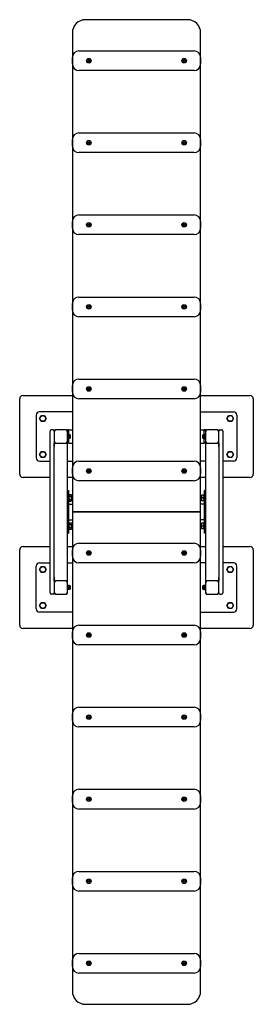
# Model space of a CAD drawing. Units: millimetres. Extents: x -261 to 449, y -1043 to 1957.
import ezdxf

# ---------------------------------------------------------------- set-up
doc = ezdxf.new("R2010")
doc.units = ezdxf.units.MM

# ---------------------------------------------------------------- blocks, each defined once
blk = doc.blocks.new('СБ-02')
for p, q in [((248.9, 1957.2), (-61.1, 1957.2)), ((-101.1, 1917.2), (-101.1, 459.2)), ((288.9, 459.2), (288.9, 1917.2)), ((-81.1, 1862.2), (268.9, 1862.2)), ((-101.1, 1822.2), (-101.1, 1842.2)), ((-53.1, 1833.3), (-51.1, 1834.5)), ((-53.1, 1831), (-53.1, 1833.3)), ((-51.1, 1829.9), (-53.1, 1831)), ((-51.1, 1834.5), (-49.1, 1833.3)), ((-49.1, 1831), (-51.1, 1829.9)), ((-49.1, 1833.3), (-49.1, 1831)), ((236.9, 1833.3), (238.9, 1834.5)), ((236.9, 1831), (236.9, 1833.3)), ((238.9, 1829.9), (236.9, 1831)), ((238.9, 1834.5), (240.9, 1833.3)), ((240.9, 1831), (238.9, 1829.9)), ((240.9, 1833.3), (240.9, 1831)), ((288.9, 1842.2), (288.9, 1822.2)), ((268.9, 1802.2), (-81.1, 1802.2)), ((-101.1, 1572.2), (-101.1, 1592.2)), ((-81.1, 1612.2), (268.9, 1612.2)), ((288.9, 1592.2), (288.9, 1572.2)), ((-53.1, 1583.3), (-51.1, 1584.5)), ((-53.1, 1581), (-53.1, 1583.3)), ((-51.1, 1579.9), (-53.1, 1581)), ((-51.1, 1584.5), (-49.1, 1583.3)), ((-49.1, 1581), (-51.1, 1579.9)), ((-49.1, 1583.3), (-49.1, 1581)), ((236.9, 1583.3), (238.9, 1584.5)), ((236.9, 1581), (236.9, 1583.3)), ((238.9, 1579.9), (236.9, 1581)), ((238.9, 1584.5), (240.9, 1583.3)), ((240.9, 1581), (238.9, 1579.9)), ((240.9, 1583.3), (240.9, 1581)), ((268.9, 1552.2), (-81.1, 1552.2)), ((-81.1, 1362.2), (268.9, 1362.2)), ((-101.1, 1322.2), (-101.1, 1342.2)), ((-53.1, 1333.3), (-51.1, 1334.5)), ((-53.1, 1331), (-53.1, 1333.3)), ((-51.1, 1329.9), (-53.1, 1331)), ((-51.1, 1334.5), (-49.1, 1333.3)), ((-49.1, 1331), (-51.1, 1329.9)), ((-49.1, 1333.3), (-49.1, 1331)), ((236.9, 1333.3), (238.9, 1334.5)), ((236.9, 1331), (236.9, 1333.3)), ((238.9, 1329.9), (236.9, 1331)), ((238.9, 1334.5), (240.9, 1333.3)), ((240.9, 1331), (238.9, 1329.9)), ((240.9, 1333.3), (240.9, 1331)), ((288.9, 1342.2), (288.9, 1322.2)), ((268.9, 1302.2), (-81.1, 1302.2)), ((-81.1, 1112.2), (268.9, 1112.2)), ((-101.1, 1072.2), (-101.1, 1092.2)), ((-53.1, 1083.3), (-51.1, 1084.5)), ((-53.1, 1081), (-53.1, 1083.3)), ((-51.1, 1079.9), (-53.1, 1081)), ((-51.1, 1084.5), (-49.1, 1083.3)), ((-49.1, 1081), (-51.1, 1079.9)), ((-49.1, 1083.3), (-49.1, 1081)), ((236.9, 1083.3), (238.9, 1084.5)), ((236.9, 1081), (236.9, 1083.3)), ((238.9, 1079.9), (236.9, 1081)), ((238.9, 1084.5), (240.9, 1083.3)), ((240.9, 1081), (238.9, 1079.9)), ((240.9, 1083.3), (240.9, 1081)), ((288.9, 1092.2), (288.9, 1072.2)), ((268.9, 1052.2), (-81.1, 1052.2)), ((-101.1, 822.2), (-101.1, 842.2)), ((-81.1, 862.2), (268.9, 862.2)), ((288.9, 842.2), (288.9, 822.2)), ((-251.1, 812.2), (-101.1, 812.2)), ((-53.1, 833.3), (-51.1, 834.5)), ((-53.1, 831), (-53.1, 833.3)), ((-51.1, 829.9), (-53.1, 831)), ((-51.1, 834.5), (-49.1, 833.3)), ((-49.1, 831), (-51.1, 829.9)), ((-49.1, 833.3), (-49.1, 831)), ((236.9, 833.3), (238.9, 834.5)), ((236.9, 831), (236.9, 833.3)), ((238.9, 829.9), (236.9, 831)), ((238.9, 834.5), (240.9, 833.3)), ((240.9, 831), (238.9, 829.9)), ((240.9, 833.3), (240.9, 831)), ((288.9, 812.2), (438.9, 812.2)), ((-261.1, 572.2), (-261.1, 802.2)), ((268.9, 802.2), (-81.1, 802.2)), ((448.9, 802.2), (448.9, 572.2)), ((-211.1, 752.2), (-211.1, 622.2)), ((-201.5, 742.2), (-196.3, 751.2)), ((-101.1, 762.2), (-201.1, 762.2)), ((-196.3, 751.2), (-185.9, 751.2)), ((-185.9, 751.2), (-180.7, 742.2)), ((288.9, 762.2), (388.9, 762.2)), ((368.5, 742.2), (373.7, 751.2)), ((373.7, 751.2), (384.1, 751.2)), ((384.1, 751.2), (389.3, 742.2)), ((398.9, 752.2), (398.9, 622.2)), ((-196.3, 733.2), (-201.5, 742.2)), ((-185.9, 733.2), (-196.3, 733.2)), ((-180.7, 742.2), (-185.9, 733.2)), ((373.7, 733.2), (368.5, 742.2)), ((384.1, 733.2), (373.7, 733.2)), ((389.3, 742.2), (384.1, 733.2)), ((-168.1, 657.2), (-168.1, 703.7)), ((-159.6, 707.2), (-164.6, 707.2)), ((-156.1, 703.7), (-156.1, 657.2)), ((-156.1, 703.2), (-156.1, 702.7)), ((-156.1, 702.7), (-156.1, 671.7)), ((-151.6, 707.2), (-152.1, 707.2)), ((-120.6, 707.2), (-151.6, 707.2)), ((-120.1, 707.2), (-120.6, 707.2)), ((-116.1, 704.2), (-116.1, 707.2)), ((-112.1, 707.2), (-116.1, 707.2)), ((-116.1, 703.2), (-116.1, 704.2)), ((-116.1, 702.7), (-116.1, 703.2)), ((-116.1, 671.7), (-116.1, 702.7)), ((-114.4, 694.2), (-116.1, 694.2)), ((-114.4, 680.2), (-114.4, 694.2)), ((-112.5, 692.8), (-114.4, 690.9)), ((-112.5, 681.6), (-112.5, 692.8)), ((-112.1, 704.2), (-112.1, 707.2)), ((-112.1, 707.2), (-101.1, 707.2)), ((-112.1, 692.4), (-112.1, 704.2)), ((-110.4, 694.2), (-112.1, 694.2)), ((-110.4, 688.3), (-110.4, 694.2)), ((-108.5, 692.8), (-110.4, 690.9)), ((-108.5, 681.6), (-108.5, 692.8)), ((288.9, 707.2), (299.9, 707.2)), ((296.3, 692.8), (298.1, 690.9)), ((296.3, 692.8), (296.3, 681.6)), ((299.9, 694.2), (298.1, 694.2)), ((298.1, 688.3), (298.1, 694.2)), ((299.9, 704.2), (299.9, 707.2)), ((303.9, 707.2), (299.9, 707.2)), ((299.9, 692.4), (299.9, 704.2)), ((300.3, 692.8), (302.1, 690.9)), ((300.3, 692.8), (300.3, 681.6)), ((302.1, 694.2), (302.1, 680.2)), ((302.1, 694.2), (303.9, 694.2)), ((303.9, 704.2), (303.9, 707.2)), ((303.9, 703.2), (303.9, 704.2)), ((303.9, 703.2), (303.9, 702.7)), ((303.9, 702.7), (303.9, 671.7)), ((308.4, 707.2), (307.9, 707.2)), ((339.4, 707.2), (308.4, 707.2)), ((339.9, 707.2), (339.4, 707.2)), ((343.9, 657.2), (343.9, 703.7)), ((343.9, 702.7), (343.9, 703.2)), ((343.9, 671.7), (343.9, 702.7)), ((347.4, 707.2), (352.4, 707.2)), ((355.9, 703.7), (355.9, 657.2)), ((-156.1, 671.7), (-156.1, 671.2)), ((-156.1, 247.2), (-156.1, 667.2)), ((-156.1, 667.2), (-152.1, 667.2)), ((-152.1, 667.2), (-151.6, 667.2)), ((-152.1, 667.2), (-151.6, 667.2)), ((-151.6, 667.2), (-120.6, 667.2)), ((-120.6, 667.2), (-120.1, 667.2)), ((-120.6, 667.2), (-120.1, 667.2)), ((-120.1, 667.2), (-116.1, 667.2)), ((-114.4, 680.2), (-116.1, 680.2)), ((-116.1, 671.2), (-116.1, 671.7)), ((-116.1, 670.2), (-116.1, 671.2)), ((-116.1, 667.2), (-116.1, 670.2)), ((-112.1, 667.2), (-116.1, 667.2)), ((-116.1, 247.2), (-116.1, 667.2)), ((-112.5, 681.6), (-114.4, 683.4)), ((-112.1, 670.2), (-112.1, 681.9)), ((-110.4, 680.2), (-112.1, 680.2)), ((-112.1, 667.2), (-112.1, 670.2)), ((-112.1, 667.2), (-101.1, 667.2)), ((-112, 688), (-110.3, 688)), ((-112, 686.4), (-112, 688)), ((-110.3, 686.4), (-112, 686.4)), ((-110.4, 686.4), (-110.4, 688)), ((-110.4, 680.2), (-110.4, 686)), ((-108.5, 681.6), (-110.4, 683.4)), ((-108, 688), (-106.3, 688)), ((-108, 686.4), (-108, 688)), ((-106.3, 686.4), (-108, 686.4)), ((288.9, 667.2), (299.9, 667.2)), ((294.1, 688), (295.8, 688)), ((294.1, 686.4), (295.8, 686.4)), ((295.8, 688), (295.8, 686.4)), ((296.3, 681.6), (298.1, 683.4)), ((298.1, 688), (299.8, 688)), ((298.1, 686.4), (298.1, 688)), ((299.8, 686.4), (298.1, 686.4)), ((298.1, 680.2), (298.1, 686)), ((299.9, 680.2), (298.1, 680.2)), ((299.8, 688), (299.8, 686.4)), ((299.9, 670.2), (299.9, 681.9)), ((299.9, 667.2), (299.9, 670.2)), ((303.9, 667.2), (299.9, 667.2)), ((300.3, 681.6), (302.1, 683.4)), ((302.1, 680.2), (303.9, 680.2)), ((303.9, 671.7), (303.9, 671.2)), ((303.9, 670.2), (303.9, 671.2)), ((303.9, 667.2), (303.9, 670.2)), ((307.9, 667.2), (303.9, 667.2)), ((303.9, 667.2), (303.9, 247.2)), ((307.9, 667.2), (308.4, 667.2)), ((308.4, 667.2), (307.9, 667.2)), ((308.4, 667.2), (339.4, 667.2)), ((339.4, 667.2), (339.9, 667.2)), ((339.9, 667.2), (339.4, 667.2)), ((343.9, 667.2), (339.9, 667.2)), ((343.9, 671.2), (343.9, 671.7)), ((343.9, 667.2), (343.9, 247.2)), ((-201.5, 632.2), (-196.3, 641.2)), ((-196.3, 623.2), (-201.5, 632.2)), ((-196.3, 641.2), (-185.9, 641.2)), ((-185.9, 641.2), (-180.7, 632.2)), ((-180.7, 632.2), (-185.9, 623.2)), ((-168.1, 257.2), (-168.1, 657.2)), ((-156.1, 257.2), (-156.1, 657.2)), ((343.9, 657.2), (343.9, 257.2)), ((355.9, 657.2), (355.9, 257.2)), ((368.5, 632.2), (373.7, 641.2)), ((373.7, 623.2), (368.5, 632.2)), ((373.7, 641.2), (384.1, 641.2)), ((384.1, 641.2), (389.3, 632.2)), ((389.3, 632.2), (384.1, 623.2)), ((-201.1, 612.2), (-168.1, 612.2)), ((-185.9, 623.2), (-196.3, 623.2)), ((-116.1, 612.2), (-101.1, 612.2)), ((-81.1, 612.2), (268.9, 612.2)), ((303.9, 612.2), (288.9, 612.2)), ((388.9, 612.2), (355.9, 612.2)), ((384.1, 623.2), (373.7, 623.2)), ((-101.1, 572.2), (-101.1, 592.2)), ((-53.1, 583.3), (-51.1, 584.5)), ((-53.1, 581), (-53.1, 583.3)), ((-51.1, 579.9), (-53.1, 581)), ((-51.1, 584.5), (-49.1, 583.3)), ((-49.1, 581), (-51.1, 579.9)), ((-49.1, 583.3), (-49.1, 581)), ((236.9, 583.3), (238.9, 584.5)), ((236.9, 581), (236.9, 583.3)), ((238.9, 579.9), (236.9, 581)), ((238.9, 584.5), (240.9, 583.3)), ((240.9, 581), (238.9, 579.9)), ((240.9, 583.3), (240.9, 581)), ((288.9, 592.2), (288.9, 572.2)), ((-168.1, 562.2), (-251.1, 562.2)), ((-101.1, 562.2), (-116.1, 562.2)), ((268.9, 552.2), (-81.1, 552.2)), ((303.9, 562.2), (288.9, 562.2)), ((438.9, 562.2), (355.9, 562.2)), ((-116.1, 522.2), (-113.1, 522.2)), ((-113.1, 522.2), (-113.1, 392.2)), ((303.9, 522.2), (300.9, 522.2)), ((300.9, 392.2), (300.9, 522.2)), ((-113.1, 509.2), (-111.5, 509.2)), ((-113.1, 491.2), (-111.5, 491.2)), ((-113.1, 481.2), (-101.1, 481.2)), ((-111.5, 508.4), (-111, 509.8)), ((-111.5, 509.2), (-111.5, 508.2)), ((-111.5, 508.2), (-111.5, 491.2)), ((-111.5, 492), (-111, 490.6)), ((-110.9, 510), (-104.5, 510)), ((-110.9, 505.5), (-104.5, 505.5)), ((-110.9, 495.7), (-104.5, 495.7)), ((-110.9, 490.4), (-104.5, 490.4)), ((-104.4, 509.8), (-103.9, 508.4)), ((-104.4, 490.6), (-103.9, 492)), ((-103.9, 496.4), (-103.9, 508.4)), ((-103.9, 505.2), (-102.4, 505.2)), ((-103.9, 504.5), (-102.4, 504.5)), ((-103.9, 492), (-103.9, 496.4)), ((-103.9, 495.9), (-102.4, 495.9)), ((-103.9, 495.2), (-102.4, 495.2)), ((-102.4, 505.2), (-102.4, 495.2)), ((-102.4, 505.2), (-101.1, 503.9)), ((-102.4, 504.5), (-101.7, 504.5)), ((-102.4, 495.2), (-101.1, 496.4)), ((-102.4, 495.9), (-101.7, 495.9)), ((290.1, 505.2), (288.9, 503.9)), ((290.1, 495.2), (288.9, 496.4)), ((300.9, 481.2), (288.9, 481.2)), ((290.1, 504.5), (289.5, 504.5)), ((290.1, 495.9), (289.5, 495.9)), ((290.1, 495.2), (290.1, 505.2)), ((291.7, 505.2), (290.1, 505.2)), ((291.7, 504.5), (290.1, 504.5)), ((291.7, 495.9), (290.1, 495.9)), ((291.7, 495.2), (290.1, 495.2)), ((291.8, 508.7), (291.7, 508.4)), ((291.7, 508.4), (291.7, 500.2)), ((291.7, 500.2), (291.7, 492)), ((291.8, 491.7), (291.7, 492)), ((291.8, 508.7), (292.3, 508.7)), ((292.3, 491.7), (291.8, 491.7)), ((298.6, 508.7), (292.3, 508.7)), ((298.6, 500.2), (292.3, 500.2)), ((298.6, 491.7), (292.3, 491.7)), ((298.6, 508.7), (299.2, 508.7)), ((299.2, 491.7), (298.6, 491.7)), ((299.3, 508.4), (299.2, 508.7)), ((299.3, 492), (299.2, 491.7)), ((299.3, 491.2), (299.3, 509.2)), ((300.9, 509.2), (299.3, 509.2)), ((300.9, 491.2), (299.3, 491.2)), ((-101.1, 455.2), (-101.1, -1002.8)), ((286.9, 457.2), (-99.1, 457.2)), ((-99.1, 457.2), (286.9, 457.2)), ((288.9, -1002.8), (288.9, 455.2)), ((-113.1, 433.2), (-101.1, 433.2)), ((-113.1, 423.2), (-111.5, 423.2)), ((-111.5, 422.4), (-111, 423.8)), ((-111.5, 423.2), (-111.5, 422.2)), ((-111.5, 422.2), (-111.5, 405.2)), ((-110.9, 424), (-104.5, 424)), ((-104.4, 423.8), (-103.9, 422.4)), ((-103.9, 410.4), (-103.9, 422.4)), ((300.9, 433.2), (288.9, 433.2)), ((291.8, 422.7), (291.7, 422.4)), ((291.7, 422.4), (291.7, 414.2)), ((291.8, 422.7), (292.3, 422.7)), ((298.6, 422.7), (292.3, 422.7)), ((298.6, 422.7), (299.2, 422.7)), ((299.3, 422.4), (299.2, 422.7)), ((299.3, 405.2), (299.3, 423.2)), ((300.9, 423.2), (299.3, 423.2)), ((-116.1, 392.2), (-113.1, 392.2)), ((-113.1, 405.2), (-111.5, 405.2)), ((-111.5, 406), (-111, 404.6)), ((-110.9, 419.5), (-104.5, 419.5)), ((-110.9, 409.7), (-104.5, 409.7)), ((-110.9, 404.4), (-104.5, 404.4)), ((-104.4, 404.6), (-103.9, 406)), ((-103.9, 419.2), (-102.4, 419.2)), ((-103.9, 418.5), (-102.4, 418.5)), ((-103.9, 406), (-103.9, 410.4)), ((-103.9, 409.9), (-102.4, 409.9)), ((-103.9, 409.2), (-102.4, 409.2)), ((-102.4, 419.2), (-102.4, 409.2)), ((-102.4, 419.2), (-101.1, 417.9)), ((-102.4, 418.5), (-101.7, 418.5)), ((-102.4, 409.2), (-101.1, 410.4)), ((-102.4, 409.9), (-101.7, 409.9)), ((290.1, 419.2), (288.9, 417.9)), ((290.1, 409.2), (288.9, 410.4)), ((290.1, 418.5), (289.5, 418.5)), ((290.1, 409.9), (289.5, 409.9)), ((290.1, 409.2), (290.1, 419.2)), ((291.7, 419.2), (290.1, 419.2)), ((291.7, 418.5), (290.1, 418.5)), ((291.7, 409.9), (290.1, 409.9)), ((291.7, 409.2), (290.1, 409.2)), ((291.7, 414.2), (291.7, 406)), ((291.8, 405.7), (291.7, 406)), ((292.3, 405.7), (291.8, 405.7)), ((298.6, 414.2), (292.3, 414.2)), ((298.6, 405.7), (292.3, 405.7)), ((299.2, 405.7), (298.6, 405.7)), ((299.3, 406), (299.2, 405.7)), ((300.9, 405.2), (299.3, 405.2)), ((303.9, 392.2), (300.9, 392.2)), ((-81.1, 362.2), (268.9, 362.2)), ((-261.1, 112.2), (-261.1, 342.2)), ((-251.1, 352.2), (-168.1, 352.2)), ((-116.1, 352.2), (-101.1, 352.2)), ((-101.1, 322.2), (-101.1, 342.2)), ((-53.1, 333.3), (-51.1, 334.5)), ((-53.1, 331), (-53.1, 333.3)), ((-51.1, 329.9), (-53.1, 331)), ((-51.1, 334.5), (-49.1, 333.3)), ((-49.1, 331), (-51.1, 329.9)), ((-49.1, 333.3), (-49.1, 331)), ((236.9, 333.3), (238.9, 334.5)), ((236.9, 331), (236.9, 333.3)), ((238.9, 329.9), (236.9, 331)), ((238.9, 334.5), (240.9, 333.3)), ((240.9, 331), (238.9, 329.9)), ((240.9, 333.3), (240.9, 331)), ((288.9, 352.2), (303.9, 352.2)), ((288.9, 342.2), (288.9, 322.2)), ((355.9, 352.2), (438.9, 352.2)), ((448.9, 342.2), (448.9, 112.2)), ((-201.1, 302.2), (-168.1, 302.2)), ((-116.1, 302.2), (-101.1, 302.2)), ((268.9, 302.2), (-81.1, 302.2)), ((303.9, 302.2), (288.9, 302.2)), ((388.9, 302.2), (355.9, 302.2)), ((-211.1, 162.2), (-211.1, 292.2)), ((-201.5, 282.2), (-196.3, 291.2)), ((-196.3, 273.2), (-201.5, 282.2)), ((-196.3, 291.2), (-185.9, 291.2)), ((-185.9, 273.2), (-196.3, 273.2)), ((-185.9, 291.2), (-180.7, 282.2)), ((-180.7, 282.2), (-185.9, 273.2)), ((368.5, 282.2), (373.7, 291.2)), ((373.7, 273.2), (368.5, 282.2)), ((373.7, 291.2), (384.1, 291.2)), ((384.1, 273.2), (373.7, 273.2)), ((384.1, 291.2), (389.3, 282.2)), ((389.3, 282.2), (384.1, 273.2)), ((398.9, 162.2), (398.9, 292.2)), ((-168.1, 210.7), (-168.1, 257.2)), ((-156.1, 257.2), (-156.1, 210.7)), ((-156.1, 247.2), (-152.1, 247.2)), ((-156.1, 243.2), (-156.1, 242.7)), ((-156.1, 242.7), (-156.1, 211.7)), ((-152.1, 247.2), (-151.6, 247.2)), ((-151.6, 247.2), (-152.1, 247.2)), ((-120.6, 247.2), (-151.6, 247.2)), ((-120.6, 247.2), (-120.1, 247.2)), ((-120.1, 247.2), (-120.6, 247.2)), ((-120.1, 247.2), (-116.1, 247.2)), ((-116.1, 242.7), (-116.1, 243.2)), ((-116.1, 211.7), (-116.1, 242.7)), ((307.9, 247.2), (303.9, 247.2)), ((303.9, 243.2), (303.9, 242.7)), ((303.9, 242.7), (303.9, 211.7)), ((308.4, 247.2), (307.9, 247.2)), ((308.4, 247.2), (307.9, 247.2)), ((339.4, 247.2), (308.4, 247.2)), ((339.9, 247.2), (339.4, 247.2)), ((339.9, 247.2), (339.4, 247.2)), ((343.9, 247.2), (339.9, 247.2)), ((343.9, 210.7), (343.9, 257.2)), ((343.9, 242.7), (343.9, 243.2)), ((343.9, 211.7), (343.9, 242.7)), ((355.9, 257.2), (355.9, 210.7)), ((-156.1, 211.7), (-156.1, 211.2)), ((-114.4, 234.2), (-116.1, 234.2)), ((-114.4, 220.2), (-116.1, 220.2)), ((-116.1, 211.2), (-116.1, 211.7)), ((-114.4, 220.2), (-114.4, 234.2)), ((-112.5, 232.8), (-114.4, 230.9)), ((-112.5, 221.6), (-114.4, 223.4)), ((-112.5, 221.6), (-112.5, 232.8)), ((-110.4, 234.2), (-112.1, 234.2)), ((-112.1, 232.4), (-112.1, 234.2)), ((-112.1, 220.2), (-112.1, 221.9)), ((-110.4, 220.2), (-112.1, 220.2)), ((-112, 226.4), (-112, 228)), ((-112, 228), (-110.3, 228)), ((-110.3, 226.4), (-112, 226.4)), ((-110.4, 228.3), (-110.4, 234.2)), ((-108.5, 232.8), (-110.4, 230.9)), ((-110.4, 226.4), (-110.4, 228)), ((-110.4, 220.2), (-110.4, 226)), ((-108.5, 221.6), (-110.4, 223.4)), ((-108.5, 221.6), (-108.5, 232.8)), ((-108, 226.4), (-108, 228)), ((-108, 228), (-106.3, 228)), ((-106.3, 226.4), (-108, 226.4)), ((294.1, 228), (295.8, 228)), ((294.1, 226.4), (295.8, 226.4)), ((295.8, 228), (295.8, 226.4)), ((296.3, 232.8), (298.1, 230.9)), ((296.3, 232.8), (296.3, 221.6)), ((296.3, 221.6), (298.1, 223.4)), ((299.9, 234.2), (298.1, 234.2)), ((298.1, 228.3), (298.1, 234.2)), ((298.1, 228), (299.8, 228)), ((298.1, 226.4), (298.1, 228)), ((299.8, 226.4), (298.1, 226.4)), ((298.1, 220.2), (298.1, 226)), ((299.9, 220.2), (298.1, 220.2)), ((299.8, 228), (299.8, 226.4)), ((299.9, 232.4), (299.9, 234.2)), ((299.9, 220.2), (299.9, 221.9)), ((300.3, 232.8), (302.1, 230.9)), ((300.3, 232.8), (300.3, 221.6)), ((300.3, 221.6), (302.1, 223.4)), ((302.1, 234.2), (302.1, 220.2)), ((302.1, 234.2), (303.9, 234.2)), ((302.1, 220.2), (303.9, 220.2)), ((303.9, 211.7), (303.9, 211.2)), ((343.9, 211.2), (343.9, 211.7)), ((-201.5, 172.2), (-196.3, 181.2)), ((-196.3, 181.2), (-185.9, 181.2)), ((-185.9, 181.2), (-180.7, 172.2)), ((-159.6, 207.2), (-164.6, 207.2)), ((-152.1, 207.2), (-151.6, 207.2)), ((-151.6, 207.2), (-120.6, 207.2)), ((-120.6, 207.2), (-120.1, 207.2)), ((307.9, 207.2), (308.4, 207.2)), ((308.4, 207.2), (339.4, 207.2)), ((339.4, 207.2), (339.9, 207.2)), ((347.4, 207.2), (352.4, 207.2)), ((368.5, 172.2), (373.7, 181.2)), ((373.7, 181.2), (384.1, 181.2)), ((384.1, 181.2), (389.3, 172.2)), ((-196.3, 163.2), (-201.5, 172.2)), ((-101.1, 152.2), (-201.1, 152.2)), ((-185.9, 163.2), (-196.3, 163.2)), ((-180.7, 172.2), (-185.9, 163.2)), ((288.9, 152.2), (388.9, 152.2)), ((373.7, 163.2), (368.5, 172.2)), ((384.1, 163.2), (373.7, 163.2)), ((389.3, 172.2), (384.1, 163.2)), ((-101.1, 102.2), (-251.1, 102.2)), ((-101.1, 72.2), (-101.1, 92.2)), ((-81.1, 112.2), (268.9, 112.2)), ((438.9, 102.2), (288.9, 102.2)), ((288.9, 92.2), (288.9, 72.2)), ((-53.1, 83.3), (-51.1, 84.5)), ((-53.1, 81), (-53.1, 83.3)), ((-51.1, 79.9), (-53.1, 81)), ((-51.1, 84.5), (-49.1, 83.3)), ((-49.1, 81), (-51.1, 79.9)), ((-49.1, 83.3), (-49.1, 81)), ((236.9, 83.3), (238.9, 84.5)), ((236.9, 81), (236.9, 83.3)), ((238.9, 79.9), (236.9, 81)), ((238.9, 84.5), (240.9, 83.3)), ((240.9, 81), (238.9, 79.9)), ((240.9, 83.3), (240.9, 81)), ((268.9, 52.2), (-81.1, 52.2)), ((-81.1, -137.8), (268.9, -137.8)), ((-101.1, -177.8), (-101.1, -157.8)), ((-53.1, -166.7), (-51.1, -165.5)), ((-53.1, -169), (-53.1, -166.7)), ((-51.1, -170.1), (-53.1, -169)), ((-51.1, -165.5), (-49.1, -166.7)), ((-49.1, -169), (-51.1, -170.1)), ((-49.1, -166.7), (-49.1, -169)), ((236.9, -166.7), (238.9, -165.5)), ((236.9, -169), (236.9, -166.7)), ((238.9, -170.1), (236.9, -169)), ((238.9, -165.5), (240.9, -166.7)), ((240.9, -169), (238.9, -170.1)), ((240.9, -166.7), (240.9, -169)), ((288.9, -157.8), (288.9, -177.8)), ((268.9, -197.8), (-81.1, -197.8)), ((-81.1, -387.8), (268.9, -387.8)), ((-101.1, -427.8), (-101.1, -407.8)), ((-53.1, -416.7), (-51.1, -415.5)), ((-53.1, -419), (-53.1, -416.7)), ((-51.1, -420.1), (-53.1, -419)), ((-51.1, -415.5), (-49.1, -416.7)), ((-49.1, -419), (-51.1, -420.1)), ((-49.1, -416.7), (-49.1, -419)), ((236.9, -416.7), (238.9, -415.5)), ((236.9, -419), (236.9, -416.7)), ((238.9, -420.1), (236.9, -419)), ((238.9, -415.5), (240.9, -416.7)), ((240.9, -419), (238.9, -420.1)), ((240.9, -416.7), (240.9, -419)), ((288.9, -407.8), (288.9, -427.8)), ((268.9, -447.8), (-81.1, -447.8)), ((-101.1, -677.8), (-101.1, -657.8)), ((-81.1, -637.8), (268.9, -637.8)), ((288.9, -657.8), (288.9, -677.8)), ((-53.1, -666.7), (-51.1, -665.5)), ((-53.1, -669), (-53.1, -666.7)), ((-51.1, -670.1), (-53.1, -669)), ((-51.1, -665.5), (-49.1, -666.7)), ((-49.1, -669), (-51.1, -670.1)), ((-49.1, -666.7), (-49.1, -669)), ((236.9, -666.7), (238.9, -665.5)), ((236.9, -669), (236.9, -666.7)), ((238.9, -670.1), (236.9, -669)), ((238.9, -665.5), (240.9, -666.7)), ((240.9, -669), (238.9, -670.1)), ((240.9, -666.7), (240.9, -669)), ((268.9, -697.8), (-81.1, -697.8)), ((-81.1, -887.8), (268.9, -887.8)), ((-101.1, -927.8), (-101.1, -907.8)), ((-53.1, -916.7), (-51.1, -915.5)), ((-53.1, -919), (-53.1, -916.7)), ((-51.1, -920.1), (-53.1, -919)), ((-51.1, -915.5), (-49.1, -916.7)), ((-49.1, -919), (-51.1, -920.1)), ((-49.1, -916.7), (-49.1, -919)), ((236.9, -916.7), (238.9, -915.5)), ((236.9, -919), (236.9, -916.7)), ((238.9, -920.1), (236.9, -919)), ((238.9, -915.5), (240.9, -916.7)), ((240.9, -919), (238.9, -920.1)), ((240.9, -916.7), (240.9, -919)), ((288.9, -907.8), (288.9, -927.8)), ((268.9, -947.8), (-81.1, -947.8)), ((-61.1, -1042.8), (248.9, -1042.8))]:
    blk.add_line(p, q)
for centre, radius in [((-51.1, 1832.2), 7), ((-51.1, 1832.2), 6), ((238.9, 1832.2), 7), ((238.9, 1832.2), 6), ((-51.1, 1582.2), 7), ((-51.1, 1582.2), 6), ((238.9, 1582.2), 7), ((238.9, 1582.2), 6), ((-51.1, 1332.2), 7), ((-51.1, 1332.2), 6), ((238.9, 1332.2), 7), ((238.9, 1332.2), 6), ((-51.1, 1082.2), 7), ((-51.1, 1082.2), 6), ((238.9, 1082.2), 7), ((238.9, 1082.2), 6), ((-51.1, 832.2), 7), ((-51.1, 832.2), 6), ((238.9, 832.2), 7), ((238.9, 832.2), 6), ((-191.1, 742.2), 8.55), ((378.9, 742.2), 8.55), ((-191.1, 632.2), 8.55), ((378.9, 632.2), 8.55), ((-51.1, 582.2), 7), ((-51.1, 582.2), 6), ((238.9, 582.2), 7), ((238.9, 582.2), 6), ((-51.1, 332.2), 7), ((-51.1, 332.2), 6), ((238.9, 332.2), 7), ((238.9, 332.2), 6), ((-191.1, 282.2), 8.55), ((378.9, 282.2), 8.55), ((-191.1, 172.2), 8.55), ((378.9, 172.2), 8.55), ((-51.1, 82.2), 7), ((-51.1, 82.2), 6), ((238.9, 82.2), 7), ((238.9, 82.2), 6), ((-51.1, -167.8), 7), ((-51.1, -167.8), 6), ((238.9, -167.8), 7), ((238.9, -167.8), 6), ((-51.1, -417.8), 7), ((-51.1, -417.8), 6), ((238.9, -417.8), 7), ((238.9, -417.8), 6), ((-51.1, -667.8), 7), ((-51.1, -667.8), 6), ((238.9, -667.8), 7), ((238.9, -667.8), 6), ((-51.1, -917.8), 7), ((-51.1, -917.8), 6), ((238.9, -917.8), 7), ((238.9, -917.8), 6)]:
    blk.add_circle(centre, radius)
for centre, radius, start, end in [((-61.1, 1917.2), 40, 90, 180), ((248.9, 1917.2), 40, 0, 90), ((-81.1, 1842.2), 20, 90, 180), ((268.9, 1842.2), 20, 0, 90), ((-51.1, 1832.2), 2.19, 143.931, 156.069), ((-51.1, 1832.2), 2.19, 203.931, 216.069), ((-51.1, 1832.2), 2.19, 83.931, 96.069), ((-51.1, 1832.2), 2.19, 263.931, 276.069), ((-51.1, 1832.2), 2.19, 323.931, 336.069), ((238.9, 1832.2), 2.19, 143.931, 156.069), ((238.9, 1832.2), 2.19, 203.931, 216.069), ((238.9, 1832.2), 2.19, 83.931, 96.069), ((238.9, 1832.2), 2.19, 263.931, 276.069), ((238.9, 1832.2), 2.19, 323.931, 336.069), ((-81.1, 1822.2), 20, 180, 270), ((268.9, 1822.2), 20, 270, 0), ((-81.1, 1592.2), 20, 90, 180), ((268.9, 1592.2), 20, 0, 90), ((-81.1, 1572.2), 20, 180, 270), ((-51.1, 1582.2), 2.19, 143.931, 156.069), ((-51.1, 1582.2), 2.19, 203.931, 216.069), ((-51.1, 1582.2), 2.19, 83.931, 96.069), ((-51.1, 1582.2), 2.19, 263.931, 276.069), ((-51.1, 1582.2), 2.19, 323.931, 336.069), ((238.9, 1582.2), 2.19, 143.931, 156.069), ((238.9, 1582.2), 2.19, 203.931, 216.069), ((238.9, 1582.2), 2.19, 83.931, 96.069), ((238.9, 1582.2), 2.19, 263.931, 276.069), ((238.9, 1582.2), 2.19, 323.931, 336.069), ((268.9, 1572.2), 20, 270, 0), ((-81.1, 1342.2), 20, 90, 180), ((268.9, 1342.2), 20, 0, 90), ((-81.1, 1322.2), 20, 180, 270), ((-51.1, 1332.2), 2.19, 143.931, 156.069), ((-51.1, 1332.2), 2.19, 203.931, 216.069), ((-51.1, 1332.2), 2.19, 83.931, 96.069), ((-51.1, 1332.2), 2.19, 263.931, 276.069), ((-51.1, 1332.2), 2.19, 323.931, 336.069), ((238.9, 1332.2), 2.19, 143.931, 156.069), ((238.9, 1332.2), 2.19, 203.931, 216.069), ((238.9, 1332.2), 2.19, 83.931, 96.069), ((238.9, 1332.2), 2.19, 263.931, 276.069), ((238.9, 1332.2), 2.19, 323.931, 336.069), ((268.9, 1322.2), 20, 270, 0), ((-81.1, 1092.2), 20, 90, 180), ((268.9, 1092.2), 20, 0, 90), ((-51.1, 1082.2), 2.19, 143.931, 156.069), ((-51.1, 1082.2), 2.19, 203.931, 216.069), ((-51.1, 1082.2), 2.19, 83.931, 96.069), ((-51.1, 1082.2), 2.19, 263.931, 276.069), ((-51.1, 1082.2), 2.19, 323.931, 336.069), ((238.9, 1082.2), 2.19, 143.931, 156.069), ((238.9, 1082.2), 2.19, 203.931, 216.069), ((238.9, 1082.2), 2.19, 83.931, 96.069), ((238.9, 1082.2), 2.19, 263.931, 276.069), ((238.9, 1082.2), 2.19, 323.931, 336.069), ((-81.1, 1072.2), 20, 180, 270), ((268.9, 1072.2), 20, 270, 0), ((-81.1, 842.2), 20, 90, 180), ((268.9, 842.2), 20, 0, 90), ((-251.1, 802.2), 10, 90, 180), ((-81.1, 822.2), 20, 180, 270), ((-51.1, 832.2), 2.19, 143.931, 156.069), ((-51.1, 832.2), 2.19, 203.931, 216.069), ((-51.1, 832.2), 2.19, 83.931, 96.069), ((-51.1, 832.2), 2.19, 263.931, 276.069), ((-51.1, 832.2), 2.19, 323.931, 336.069), ((238.9, 832.2), 2.19, 143.931, 156.069), ((238.9, 832.2), 2.19, 203.931, 216.069), ((238.9, 832.2), 2.19, 83.931, 96.069), ((238.9, 832.2), 2.19, 263.931, 276.069), ((238.9, 832.2), 2.19, 323.931, 336.069), ((268.9, 822.2), 20, 270, 0), ((438.9, 802.2), 10, 0, 90), ((-201.1, 752.2), 10, 90, 180), ((388.9, 752.2), 10, 0, 90), ((-164.6, 703.7), 3.5, 90, 180), ((-159.6, 703.7), 3.5, 0, 90), ((-151.6, 702.7), 4.5, 90, 180), ((-152.1, 703.2), 4, 90, 180), ((-120.6, 702.7), 4.5, 0, 90), ((-120.1, 703.2), 4, 0, 90), ((-117.3, 687.8), 7, 1.8269, 46.1401), ((-113.3, 687.8), 7, 1.8269, 46.1401), ((301.1, 687.8), 7, 133.8599, 178.1731), ((305.1, 687.8), 7, 133.8599, 178.1731), ((308.4, 702.7), 4.5, 90, 180), ((307.9, 703.2), 4, 90, 180), ((339.4, 702.7), 4.5, 0, 90), ((339.9, 703.2), 4, 0, 90), ((347.4, 703.7), 3.5, 90, 180), ((352.4, 703.7), 3.5, 0, 90), ((-151.6, 671.7), 4.5, 180, 270), ((-152.1, 671.2), 4, 180, 270), ((-120.6, 671.7), 4.5, 270, 0), ((-120.1, 671.2), 4, 270, 0), ((-117.3, 686.6), 7, 313.8599, 358.1731), ((-113.3, 686.6), 7, 313.8599, 358.1731), ((301.1, 686.6), 7, 181.8269, 226.1401), ((305.1, 686.6), 7, 181.8269, 226.1401), ((308.4, 671.7), 4.5, 180, 270), ((307.9, 671.2), 4, 180, 270), ((339.4, 671.7), 4.5, 270, 0), ((339.9, 671.2), 4, 270, 0), ((-201.1, 622.2), 10, 180, 270), ((-81.1, 592.2), 20, 90, 180), ((268.9, 592.2), 20, 0, 90), ((388.9, 622.2), 10, 270, 0), ((-251.1, 572.2), 10, 180, 270), ((-81.1, 572.2), 20, 180, 270), ((-51.1, 582.2), 2.19, 143.931, 156.069), ((-51.1, 582.2), 2.19, 203.931, 216.069), ((-51.1, 582.2), 2.19, 83.931, 96.069), ((-51.1, 582.2), 2.19, 263.931, 276.069), ((-51.1, 582.2), 2.19, 323.931, 336.069), ((238.9, 582.2), 2.19, 143.931, 156.069), ((238.9, 582.2), 2.19, 203.931, 216.069), ((238.9, 582.2), 2.19, 83.931, 96.069), ((238.9, 582.2), 2.19, 263.931, 276.069), ((238.9, 582.2), 2.19, 323.931, 336.069), ((268.9, 572.2), 20, 270, 0), ((438.9, 572.2), 10, 270, 0), ((-103.2, 506.6), 8.41, 156.2462, 157.9836), ((-103.2, 493.8), 8.41, 202.0164, 203.7538), ((-112.2, 506.6), 8.39, 22.0148, 23.7554), ((-112.2, 493.8), 8.39, 336.2446, 337.9852), ((-99.1, 459.2), 2, 180, 270), ((-99.1, 455.2), 2, 90, 180), ((286.9, 459.2), 2, 270, 0), ((286.9, 455.2), 2, 0, 90), ((-103.2, 420.6), 8.41, 156.2462, 157.9836), ((-112.2, 420.6), 8.39, 22.0148, 23.7554), ((-103.2, 407.8), 8.41, 202.0164, 203.7538), ((-112.2, 407.8), 8.39, 336.2446, 337.9852), ((-81.1, 342.2), 20, 90, 180), ((268.9, 342.2), 20, 0, 90), ((-251.1, 342.2), 10, 90, 180), ((-51.1, 332.2), 2.19, 143.931, 156.069), ((-51.1, 332.2), 2.19, 203.931, 216.069), ((-51.1, 332.2), 2.19, 83.931, 96.069), ((-51.1, 332.2), 2.19, 263.931, 276.069), ((-51.1, 332.2), 2.19, 323.931, 336.069), ((238.9, 332.2), 2.19, 143.931, 156.069), ((238.9, 332.2), 2.19, 203.931, 216.069), ((238.9, 332.2), 2.19, 83.931, 96.069), ((238.9, 332.2), 2.19, 263.931, 276.069), ((238.9, 332.2), 2.19, 323.931, 336.069), ((438.9, 342.2), 10, 0, 90), ((-201.1, 292.2), 10, 90, 180), ((-81.1, 322.2), 20, 180, 270), ((268.9, 322.2), 20, 270, 0), ((388.9, 292.2), 10, 0, 90), ((-151.6, 242.7), 4.5, 90, 180), ((-152.1, 243.2), 4, 90, 180), ((-120.6, 242.7), 4.5, 0, 90), ((-120.1, 243.2), 4, 0, 90), ((307.9, 243.2), 4, 90, 180), ((308.4, 242.7), 4.5, 90, 180), ((339.4, 242.7), 4.5, 0, 90), ((339.9, 243.2), 4, 0, 90), ((-164.6, 210.7), 3.5, 180, 270), ((-159.6, 210.7), 3.5, 270, 0), ((-151.6, 211.7), 4.5, 180, 270), ((-152.1, 211.2), 4, 180, 270), ((-120.6, 211.7), 4.5, 270, 0), ((-120.1, 211.2), 4, 270, 0), ((-117.3, 227.8), 7, 1.8269, 46.1401), ((-117.3, 226.6), 7, 313.8599, 358.1731), ((-113.3, 227.8), 7, 1.8269, 46.1401), ((-113.3, 226.6), 7, 313.8599, 358.1731), ((301.1, 227.8), 7, 133.8599, 178.1731), ((301.1, 226.6), 7, 181.8269, 226.1401), ((305.1, 227.8), 7, 133.8599, 178.1731), ((305.1, 226.6), 7, 181.8269, 226.1401), ((308.4, 211.7), 4.5, 180, 270), ((307.9, 211.2), 4, 180, 270), ((339.4, 211.7), 4.5, 270, 0), ((339.9, 211.2), 4, 270, 0), ((347.4, 210.7), 3.5, 180, 270), ((352.4, 210.7), 3.5, 270, 0), ((-201.1, 162.2), 10, 180, 270), ((388.9, 162.2), 10, 270, 0), ((-251.1, 112.2), 10, 180, 270), ((-81.1, 92.2), 20, 90, 180), ((268.9, 92.2), 20, 0, 90), ((438.9, 112.2), 10, 270, 0), ((-81.1, 72.2), 20, 180, 270), ((-51.1, 82.2), 2.19, 143.931, 156.069), ((-51.1, 82.2), 2.19, 203.931, 216.069), ((-51.1, 82.2), 2.19, 83.931, 96.069), ((-51.1, 82.2), 2.19, 263.931, 276.069), ((-51.1, 82.2), 2.19, 323.931, 336.069), ((238.9, 82.2), 2.19, 143.931, 156.069), ((238.9, 82.2), 2.19, 203.931, 216.069), ((238.9, 82.2), 2.19, 83.931, 96.069), ((238.9, 82.2), 2.19, 263.931, 276.069), ((238.9, 82.2), 2.19, 323.931, 336.069), ((268.9, 72.2), 20, 270, 0), ((-81.1, -157.8), 20, 90, 180), ((268.9, -157.8), 20, 0, 90), ((-81.1, -177.8), 20, 180, 270), ((-51.1, -167.8), 2.19, 143.931, 156.069), ((-51.1, -167.8), 2.19, 203.931, 216.069), ((-51.1, -167.8), 2.19, 83.931, 96.069), ((-51.1, -167.8), 2.19, 263.931, 276.069), ((-51.1, -167.8), 2.19, 323.931, 336.069), ((238.9, -167.8), 2.19, 143.931, 156.069), ((238.9, -167.8), 2.19, 203.931, 216.069), ((238.9, -167.8), 2.19, 83.931, 96.069), ((238.9, -167.8), 2.19, 263.931, 276.069), ((238.9, -167.8), 2.19, 323.931, 336.069), ((268.9, -177.8), 20, 270, 0), ((-81.1, -407.8), 20, 90, 180), ((268.9, -407.8), 20, 0, 90), ((-51.1, -417.8), 2.19, 143.931, 156.069), ((-51.1, -417.8), 2.19, 203.931, 216.069), ((-51.1, -417.8), 2.19, 83.931, 96.069), ((-51.1, -417.8), 2.19, 263.931, 276.069), ((-51.1, -417.8), 2.19, 323.931, 336.069), ((238.9, -417.8), 2.19, 143.931, 156.069), ((238.9, -417.8), 2.19, 203.931, 216.069), ((238.9, -417.8), 2.19, 83.931, 96.069), ((238.9, -417.8), 2.19, 263.931, 276.069), ((238.9, -417.8), 2.19, 323.931, 336.069), ((-81.1, -427.8), 20, 180, 270), ((268.9, -427.8), 20, 270, 0), ((-81.1, -657.8), 20, 90, 180), ((268.9, -657.8), 20, 0, 90), ((-81.1, -677.8), 20, 180, 270), ((-51.1, -667.8), 2.19, 143.931, 156.069), ((-51.1, -667.8), 2.19, 203.931, 216.069), ((-51.1, -667.8), 2.19, 83.931, 96.069), ((-51.1, -667.8), 2.19, 263.931, 276.069), ((-51.1, -667.8), 2.19, 323.931, 336.069), ((238.9, -667.8), 2.19, 143.931, 156.069), ((238.9, -667.8), 2.19, 203.931, 216.069), ((238.9, -667.8), 2.19, 83.931, 96.069), ((238.9, -667.8), 2.19, 263.931, 276.069), ((238.9, -667.8), 2.19, 323.931, 336.069), ((268.9, -677.8), 20, 270, 0), ((-81.1, -907.8), 20, 90, 180), ((268.9, -907.8), 20, 0, 90), ((-81.1, -927.8), 20, 180, 270), ((-51.1, -917.8), 2.19, 143.931, 156.069), ((-51.1, -917.8), 2.19, 203.931, 216.069), ((-51.1, -917.8), 2.19, 83.931, 96.069), ((-51.1, -917.8), 2.19, 263.931, 276.069), ((-51.1, -917.8), 2.19, 323.931, 336.069), ((238.9, -917.8), 2.19, 143.931, 156.069), ((238.9, -917.8), 2.19, 203.931, 216.069), ((238.9, -917.8), 2.19, 83.931, 96.069), ((238.9, -917.8), 2.19, 263.931, 276.069), ((238.9, -917.8), 2.19, 323.931, 336.069), ((268.9, -927.8), 20, 270, 0), ((-61.1, -1002.8), 40, 180, 270), ((248.9, -1002.8), 40, 270, 0)]:
    blk.add_arc(centre, radius, start, end)
for points, knots in [([(-111, 509.8), (-111, 509.6), (-111.1, 509.3), (-111.2, 509), (-111.3, 508.6), (-111.4, 508.3), (-111.4, 508), (-111.4, 507.7), (-111.4, 507.3), (-111.3, 506.9), (-111.2, 506.3), (-111, 505.8), (-110.9, 505.5)], [0, 0, 0, 0, 1.439548, 2.402055, 3.277663, 4.462846, 5.294117, 6.332232, 7.391117, 8.46574, 9.891561, 13, 13, 13, 13]), ([(-110.9, 505.5), (-111, 504.9), (-111.1, 503.9), (-111.3, 502.7), (-111.4, 501.9), (-111.4, 501.3), (-111.4, 500.6), (-111.4, 500), (-111.4, 499.2), (-111.3, 498.3), (-111.1, 497.1), (-111, 496.2), (-110.9, 495.7)], [0, 0, 0, 0, 2.512292, 3.783347, 4.651171, 5.70587, 6.441784, 7.194684, 8.327069, 9.440866, 10.889797, 13, 13, 13, 13]), ([(-110.9, 495.7), (-111, 495.3), (-111.1, 494.8), (-111.3, 494.1), (-111.4, 493.7), (-111.4, 493.2), (-111.4, 492.9), (-111.4, 492.5), (-111.3, 492.1), (-111.2, 491.6), (-111.1, 491), (-110.9, 490.6), (-110.9, 490.4)], [0, 0, 0, 0, 2.512292, 3.783347, 4.994149, 6.070661, 6.816091, 7.573651, 8.700357, 9.806998, 11.599373, 13, 13, 13, 13]), ([(-104.5, 505.5), (-104.4, 505.7), (-104.2, 506.2), (-104.1, 506.7), (-104, 507), (-104, 507.3), (-104, 507.6), (-104, 508), (-104, 508.3), (-104.1, 508.8), (-104.2, 509.2), (-104.4, 509.6), (-104.4, 509.8)], [0, 0, 0, 0, 2.425252, 3.772142, 4.694455, 5.517067, 6.466789, 7.577618, 8.714861, 9.872198, 11.430175, 13, 13, 13, 13]), ([(-104.5, 495.7), (-104.4, 496.3), (-104.2, 497.2), (-104.1, 498.4), (-104, 499.2), (-104, 499.9), (-104, 500.5), (-104, 501.2), (-104, 502), (-104.1, 502.9), (-104.3, 504.1), (-104.4, 505), (-104.5, 505.5)], [0, 0, 0, 0, 2.512292, 3.783347, 4.651171, 5.70587, 6.441784, 7.194684, 8.327069, 9.440866, 10.889797, 13, 13, 13, 13]), ([(-104.5, 490.4), (-104.4, 490.7), (-104.2, 491.2), (-104.1, 491.9), (-104, 492.4), (-104, 492.8), (-104, 493.2), (-104, 493.5), (-104, 493.9), (-104.1, 494.5), (-104.3, 495.1), (-104.4, 495.5), (-104.5, 495.7)], [0, 0, 0, 0, 2.512292, 3.783347, 4.994149, 6.070661, 6.816091, 7.573651, 8.700357, 9.806998, 11.599373, 13, 13, 13, 13]), ([(292.3, 508.7), (292.2, 508.1), (292, 507.3), (291.9, 506.3), (291.8, 505.6), (291.8, 505), (291.8, 504.5), (291.8, 503.9), (291.8, 503.2), (291.9, 502.4), (292, 501.4), (292.2, 500.6), (292.3, 500.2)], [0, 0, 0, 0, 2.512292, 3.783347, 4.651171, 5.70587, 6.441784, 7.194684, 8.327069, 9.440866, 10.889797, 13, 13, 13, 13]), ([(292.3, 500.2), (292.2, 499.6), (292, 498.8), (291.9, 497.8), (291.8, 497.1), (291.8, 496.5), (291.8, 496), (291.8, 495.4), (291.8, 494.7), (291.9, 493.9), (292, 492.9), (292.2, 492.1), (292.3, 491.7)], [0, 0, 0, 0, 2.512292, 3.783347, 4.651171, 5.70587, 6.441784, 7.194684, 8.327069, 9.440866, 10.889797, 13, 13, 13, 13]), ([(298.6, 500.2), (298.8, 500.7), (298.9, 501.5), (299.1, 502.6), (299.1, 503.3), (299.2, 503.8), (299.2, 504.4), (299.2, 505), (299.1, 505.6), (299.1, 506.4), (298.9, 507.5), (298.7, 508.2), (298.6, 508.7)], [0, 0, 0, 0, 2.512292, 3.783347, 4.651171, 5.70587, 6.441784, 7.194684, 8.327069, 9.440866, 10.889797, 13, 13, 13, 13]), ([(298.6, 491.7), (298.8, 492.2), (298.9, 493), (299.1, 494.1), (299.1, 494.8), (299.2, 495.3), (299.2, 495.9), (299.2, 496.5), (299.1, 497.1), (299.1, 497.9), (298.9, 499), (298.7, 499.7), (298.6, 500.2)], [0, 0, 0, 0, 2.512292, 3.783347, 4.651171, 5.70587, 6.441784, 7.194684, 8.327069, 9.440866, 10.889797, 13, 13, 13, 13]), ([(-111, 423.8), (-111, 423.6), (-111.1, 423.3), (-111.2, 423), (-111.3, 422.6), (-111.4, 422.3), (-111.4, 422), (-111.4, 421.7), (-111.4, 421.3), (-111.3, 420.9), (-111.2, 420.3), (-111, 419.8), (-110.9, 419.5)], [0, 0, 0, 0, 1.439548, 2.402055, 3.277663, 4.462846, 5.294117, 6.332232, 7.391117, 8.46574, 9.891561, 13, 13, 13, 13]), ([(-104.5, 419.5), (-104.4, 419.7), (-104.2, 420.2), (-104.1, 420.7), (-104, 421), (-104, 421.3), (-104, 421.6), (-104, 422), (-104, 422.3), (-104.1, 422.8), (-104.2, 423.2), (-104.4, 423.6), (-104.4, 423.8)], [0, 0, 0, 0, 2.425252, 3.772142, 4.694455, 5.517067, 6.466789, 7.577618, 8.714861, 9.872198, 11.430175, 13, 13, 13, 13]), ([(292.3, 422.7), (292.2, 422.1), (292, 421.3), (291.9, 420.3), (291.8, 419.6), (291.8, 419), (291.8, 418.5), (291.8, 417.9), (291.8, 417.2), (291.9, 416.4), (292, 415.4), (292.2, 414.6), (292.3, 414.2)], [0, 0, 0, 0, 2.512292, 3.783347, 4.651171, 5.70587, 6.441784, 7.194684, 8.327069, 9.440866, 10.889797, 13, 13, 13, 13]), ([(298.6, 414.2), (298.8, 414.7), (298.9, 415.5), (299.1, 416.6), (299.1, 417.3), (299.2, 417.8), (299.2, 418.4), (299.2, 419), (299.1, 419.6), (299.1, 420.4), (298.9, 421.5), (298.7, 422.2), (298.6, 422.7)], [0, 0, 0, 0, 2.512292, 3.783347, 4.651171, 5.70587, 6.441784, 7.194684, 8.327069, 9.440866, 10.889797, 13, 13, 13, 13]), ([(-110.9, 419.5), (-111, 418.9), (-111.1, 417.9), (-111.3, 416.7), (-111.4, 415.9), (-111.4, 415.3), (-111.4, 414.6), (-111.4, 414), (-111.4, 413.2), (-111.3, 412.3), (-111.1, 411.1), (-111, 410.2), (-110.9, 409.7)], [0, 0, 0, 0, 2.512292, 3.783347, 4.651171, 5.70587, 6.441784, 7.194684, 8.327069, 9.440866, 10.889797, 13, 13, 13, 13]), ([(-110.9, 409.7), (-111, 409.3), (-111.1, 408.8), (-111.3, 408.1), (-111.4, 407.7), (-111.4, 407.2), (-111.4, 406.9), (-111.4, 406.5), (-111.3, 406.1), (-111.2, 405.6), (-111.1, 405), (-110.9, 404.6), (-110.9, 404.4)], [0, 0, 0, 0, 2.512292, 3.783347, 4.994149, 6.070661, 6.816091, 7.573651, 8.700357, 9.806998, 11.599373, 13, 13, 13, 13]), ([(-104.5, 409.7), (-104.4, 410.3), (-104.2, 411.2), (-104.1, 412.4), (-104, 413.2), (-104, 413.9), (-104, 414.5), (-104, 415.2), (-104, 416), (-104.1, 416.9), (-104.3, 418.1), (-104.4, 419), (-104.5, 419.5)], [0, 0, 0, 0, 2.512292, 3.783347, 4.651171, 5.70587, 6.441784, 7.194684, 8.327069, 9.440866, 10.889797, 13, 13, 13, 13]), ([(-104.5, 404.4), (-104.4, 404.7), (-104.2, 405.2), (-104.1, 405.9), (-104, 406.4), (-104, 406.8), (-104, 407.2), (-104, 407.5), (-104, 407.9), (-104.1, 408.5), (-104.3, 409.1), (-104.4, 409.5), (-104.5, 409.7)], [0, 0, 0, 0, 2.512292, 3.783347, 4.994149, 6.070661, 6.816091, 7.573651, 8.700357, 9.806998, 11.599373, 13, 13, 13, 13]), ([(292.3, 414.2), (292.2, 413.6), (292, 412.8), (291.9, 411.8), (291.8, 411.1), (291.8, 410.5), (291.8, 410), (291.8, 409.4), (291.8, 408.7), (291.9, 407.9), (292, 406.9), (292.2, 406.1), (292.3, 405.7)], [0, 0, 0, 0, 2.512292, 3.783347, 4.651171, 5.70587, 6.441784, 7.194684, 8.327069, 9.440866, 10.889797, 13, 13, 13, 13]), ([(298.6, 405.7), (298.8, 406.2), (298.9, 407), (299.1, 408.1), (299.1, 408.8), (299.2, 409.3), (299.2, 409.9), (299.2, 410.5), (299.1, 411.1), (299.1, 411.9), (298.9, 413), (298.7, 413.7), (298.6, 414.2)], [0, 0, 0, 0, 2.512292, 3.783347, 4.651171, 5.70587, 6.441784, 7.194684, 8.327069, 9.440866, 10.889797, 13, 13, 13, 13])]:
    blk.add_open_spline(points, degree=3, knots=knots)

msp = doc.modelspace()

# ---------------------------------------------------------------- block references
msp.add_blockref('СБ-02', (0, 0))

doc.saveas('drawing.dxf')
